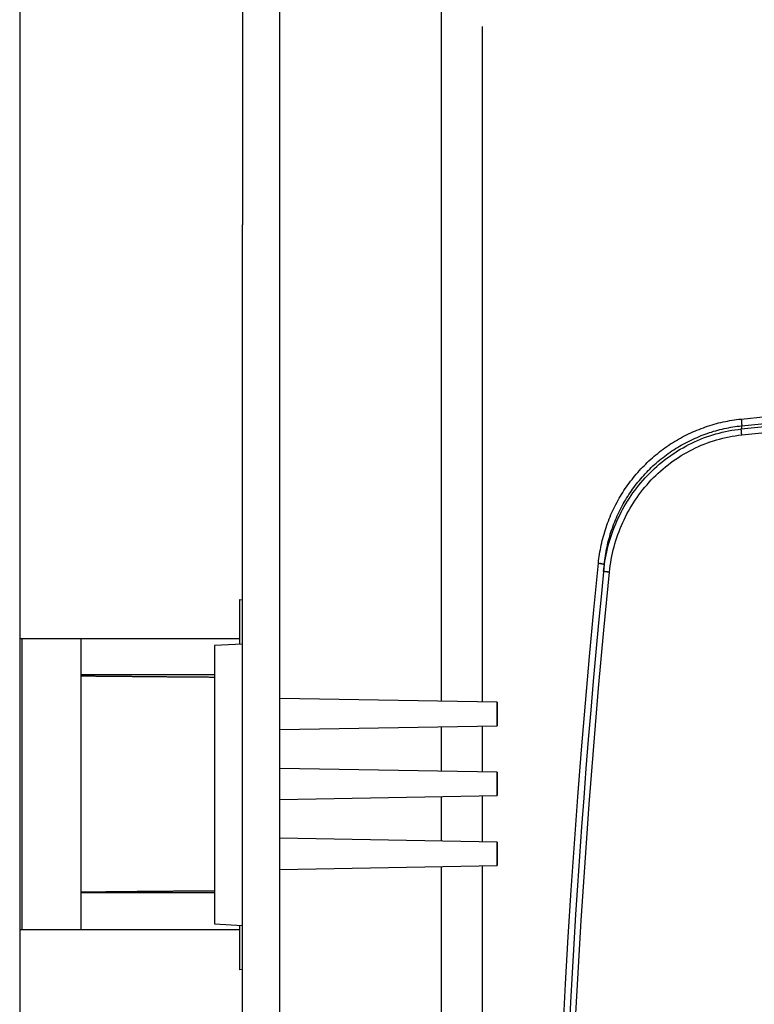
# Model space of a CAD drawing. Units: feet. Extents: x -11.2 to -0.2, y 1.4 to 9.9.
# Drawn here: x -2.2 to -2.1, y 9.3 to 9.4 of the extents above; entities that cross this region are included whole.
import ezdxf

# ---------------------------------------------------------------- set-up
doc = ezdxf.new("R2010")
doc.units = ezdxf.units.FT
doc.header["$MEASUREMENT"] = 0
doc.linetypes.add('SOLID', pattern=[0])
doc.layers.add('LAYER0$C$L0', color=7, linetype='SOLID')

msp = doc.modelspace()

# ---------------------------------------------------------------- linework, layer by layer
at = {"layer": 'LAYER0$C$L0', "color": 7}
for p, q in [((-2.16042, 8.94774), (-2.16042, 9.45684)), ((-2.19347, 8.96596), (-2.19347, 9.44277)), ((-2.16517, 9.4223), (-2.16517, 9.36837)), ((-2.13989, 9.39729), (-2.13989, 9.30605)), ((-2.13467, 9.3919), (-2.13467, 9.30595)), ((-2.16517, 9.04208), (-2.16517, 9.36665)), ((-2.1655, 9.31331), (-2.1655, 9.31897)), ((-2.1655, 9.31897), (-2.16517, 9.31895)), ((-2.19352, 9.31404), (-2.19352, 9.27702)), ((-2.19352, 9.31404), (-2.1655, 9.31404)), ((-2.19325, 9.31404), (-2.19325, 9.27702)), ((-2.1857, 9.27702), (-2.1857, 9.31404)), ((-2.16517, 9.31332), (-2.16872, 9.31314)), ((-2.16872, 9.31314), (-2.16872, 9.27772)), ((-2.13273, 9.30592), (-2.16042, 9.3064)), ((-2.1328, 9.30592), (-2.1328, 9.30293)), ((-2.13273, 9.30592), (-2.13273, 9.30293)), ((-2.16042, 9.30245), (-2.13273, 9.30293)), ((-2.13989, 9.30281), (-2.13989, 9.29715)), ((-2.13467, 9.3029), (-2.13467, 9.29706)), ((-2.13273, 9.29702), (-2.16042, 9.2975)), ((-2.1328, 9.29702), (-2.1328, 9.29403)), ((-2.13273, 9.29702), (-2.13273, 9.29403)), ((-2.16042, 9.29355), (-2.13273, 9.29403)), ((-2.13989, 9.29391), (-2.13989, 9.28825)), ((-2.13467, 9.294), (-2.13467, 9.28816)), ((-2.13273, 9.28812), (-2.16042, 9.28861)), ((-2.1328, 9.28812), (-2.1328, 9.28513)), ((-2.13273, 9.28812), (-2.13273, 9.28513)), ((-2.16042, 9.28465), (-2.13273, 9.28513)), ((-2.13989, 9.28502), (-2.13989, 9.12447)), ((-2.13467, 9.2851), (-2.13467, 9.12363)), ((-2.19352, 9.27702), (-2.1655, 9.27702)), ((-2.16872, 9.27772), (-2.16517, 9.27753)), ((-2.1655, 9.27189), (-2.1655, 9.27755)), ((-2.16517, 9.2719), (-2.1655, 9.27189))]:
    msp.add_line(p, q, dxfattribs=at)
for points in [[(-2.16517, 9.36837), (-2.16517, 9.36833), (-2.16517, 9.36828), (-2.16517, 9.36824), (-2.16517, 9.36819), (-2.16517, 9.36814), (-2.16517, 9.3681), (-2.16517, 9.36805), (-2.16517, 9.36801), (-2.16517, 9.36796), (-2.16517, 9.36791), (-2.16517, 9.36787), (-2.16517, 9.36782), (-2.16517, 9.36778), (-2.16517, 9.36773), (-2.16517, 9.36769), (-2.16517, 9.36764)], [(-2.16517, 9.36837), (-2.16517, 9.36832), (-2.16517, 9.36826), (-2.16517, 9.36821), (-2.16517, 9.36816), (-2.16517, 9.3681), (-2.16517, 9.36805), (-2.16517, 9.36799), (-2.16517, 9.36794), (-2.16517, 9.36789), (-2.16517, 9.36783), (-2.16517, 9.36778), (-2.16517, 9.36772), (-2.16517, 9.36767), (-2.16517, 9.36762), (-2.16517, 9.36756), (-2.16517, 9.36751), (-2.16517, 9.36746), (-2.16517, 9.3674), (-2.16517, 9.36735), (-2.16517, 9.36729), (-2.16517, 9.36724), (-2.16517, 9.36719), (-2.16517, 9.36713), (-2.16517, 9.36708), (-2.16517, 9.36702), (-2.16517, 9.36697), (-2.16517, 9.36692), (-2.16517, 9.36686), (-2.16517, 9.36681), (-2.16517, 9.36675), (-2.16517, 9.3667), (-2.16517, 9.36665)], [(-2.16517, 9.36759), (-2.16517, 9.36757), (-2.16517, 9.36756), (-2.16517, 9.36754), (-2.16517, 9.36753), (-2.16517, 9.36751), (-2.16517, 9.3675), (-2.16517, 9.36748), (-2.16517, 9.36747)], [(-2.10168, 9.34194), (-2.09534, 9.34259)], [(-2.11986, 9.3236), (-2.11983, 9.32389), (-2.1198, 9.32418), (-2.11976, 9.32447), (-2.11971, 9.32476), (-2.11967, 9.32505), (-2.11961, 9.32533), (-2.11956, 9.32562), (-2.1195, 9.3259), (-2.11944, 9.32619), (-2.11937, 9.32647), (-2.1193, 9.32675), (-2.11922, 9.32703), (-2.11914, 9.32731), (-2.11906, 9.32759), (-2.11897, 9.32787), (-2.11888, 9.32815), (-2.11879, 9.32842), (-2.11869, 9.3287), (-2.11859, 9.32897), (-2.11848, 9.32924), (-2.11837, 9.32951), (-2.11826, 9.32978), (-2.11814, 9.33004), (-2.11802, 9.33031), (-2.11789, 9.33057), (-2.11776, 9.33083), (-2.11763, 9.33109), (-2.11749, 9.33135), (-2.11735, 9.3316), (-2.11721, 9.33186), (-2.11706, 9.33211), (-2.11691, 9.33236), (-2.11676, 9.3326), (-2.1166, 9.33285), (-2.11644, 9.33309), (-2.11627, 9.33333), (-2.11611, 9.33357), (-2.11594, 9.3338), (-2.11576, 9.33404), (-2.11558, 9.33427), (-2.1154, 9.3345), (-2.11522, 9.33472), (-2.11503, 9.33494), (-2.11484, 9.33516), (-2.11464, 9.33538), (-2.11445, 9.33559), (-2.11425, 9.3358), (-2.11404, 9.33601), (-2.11384, 9.33622), (-2.11363, 9.33642), (-2.11342, 9.33662), (-2.1132, 9.33682), (-2.11298, 9.33701), (-2.11276, 9.3372), (-2.11254, 9.33739), (-2.11231, 9.33757), (-2.11209, 9.33775), (-2.11185, 9.33793), (-2.11162, 9.33811), (-2.11139, 9.33828), (-2.11115, 9.33844), (-2.11091, 9.33861), (-2.11066, 9.33877), (-2.11042, 9.33893), (-2.11017, 9.33908), (-2.10992, 9.33923), (-2.10967, 9.33937), (-2.10941, 9.33952), (-2.10916, 9.33966), (-2.1089, 9.33979), (-2.10864, 9.33992), (-2.10838, 9.34005), (-2.10811, 9.34018), (-2.10785, 9.3403), (-2.10758, 9.34041), (-2.10731, 9.34052), (-2.10704, 9.34063), (-2.10677, 9.34074), (-2.1065, 9.34084), (-2.10622, 9.34094), (-2.10595, 9.34103), (-2.10567, 9.34112), (-2.10539, 9.3412), (-2.10511, 9.34129), (-2.10483, 9.34136), (-2.10455, 9.34144), (-2.10427, 9.3415), (-2.10398, 9.34157), (-2.1037, 9.34163), (-2.10341, 9.34169), (-2.10312, 9.34174), (-2.10284, 9.34179), (-2.10255, 9.34183), (-2.10226, 9.34187), (-2.10197, 9.34191), (-2.10168, 9.34194)], [(-2.11911, 9.32344), (-2.11908, 9.32372), (-2.11905, 9.324), (-2.11901, 9.32428), (-2.11897, 9.32455), (-2.11892, 9.32483), (-2.11887, 9.3251), (-2.11882, 9.32538), (-2.11876, 9.32565), (-2.1187, 9.32593), (-2.11864, 9.3262), (-2.11857, 9.32647), (-2.11849, 9.32674), (-2.11842, 9.32701), (-2.11834, 9.32728), (-2.11826, 9.32755), (-2.11817, 9.32781), (-2.11808, 9.32808), (-2.11798, 9.32834), (-2.11788, 9.3286), (-2.11778, 9.32886), (-2.11768, 9.32912), (-2.11757, 9.32938), (-2.11745, 9.32964), (-2.11734, 9.32989), (-2.11722, 9.33014), (-2.11709, 9.33039), (-2.11696, 9.33064), (-2.11683, 9.33089), (-2.1167, 9.33114), (-2.11656, 9.33138), (-2.11642, 9.33162), (-2.11627, 9.33186), (-2.11613, 9.3321), (-2.11597, 9.33233), (-2.11582, 9.33257), (-2.11566, 9.3328), (-2.1155, 9.33303), (-2.11533, 9.33325), (-2.11517, 9.33348), (-2.11499, 9.3337), (-2.11482, 9.33392), (-2.11464, 9.33414), (-2.11446, 9.33435), (-2.11428, 9.33456), (-2.11409, 9.33477), (-2.1139, 9.33498), (-2.11371, 9.33518), (-2.11351, 9.33538), (-2.11332, 9.33558), (-2.11312, 9.33577), (-2.11291, 9.33597), (-2.11271, 9.33616), (-2.1125, 9.33634), (-2.11228, 9.33652), (-2.11207, 9.3367), (-2.11185, 9.33688), (-2.11163, 9.33706), (-2.11141, 9.33723), (-2.11119, 9.33739), (-2.11096, 9.33756), (-2.11073, 9.33772), (-2.1105, 9.33788), (-2.11026, 9.33803), (-2.11003, 9.33818), (-2.10979, 9.33833), (-2.10955, 9.33848), (-2.10931, 9.33862), (-2.10906, 9.33875), (-2.10882, 9.33889), (-2.10857, 9.33902), (-2.10832, 9.33914), (-2.10807, 9.33927), (-2.10781, 9.33939), (-2.10756, 9.3395), (-2.1073, 9.33961), (-2.10704, 9.33972), (-2.10678, 9.33983), (-2.10652, 9.33993), (-2.10626, 9.34003), (-2.106, 9.34012), (-2.10573, 9.34021), (-2.10546, 9.34029), (-2.10519, 9.34038), (-2.10493, 9.34045), (-2.10466, 9.34053), (-2.10438, 9.3406), (-2.10411, 9.34067), (-2.10384, 9.34073), (-2.10356, 9.34079), (-2.10329, 9.34084), (-2.10301, 9.34089), (-2.10274, 9.34094), (-2.10246, 9.34098), (-2.10218, 9.34102), (-2.1019, 9.34105), (-2.10163, 9.34109)], [(-2.10168, 9.34194), (-2.10167, 9.34186), (-2.10167, 9.34182), (-2.10167, 9.3418), (-2.10167, 9.3418), (-2.10167, 9.3418), (-2.10166, 9.34178), (-2.10166, 9.34174), (-2.10165, 9.34166), (-2.10165, 9.34157), (-2.10164, 9.34153), (-2.10164, 9.34152), (-2.10164, 9.34151), (-2.10164, 9.34151), (-2.10164, 9.3415), (-2.10164, 9.34145), (-2.10163, 9.34137), (-2.10163, 9.34134), (-2.10163, 9.3413), (-2.10163, 9.34127), (-2.10162, 9.34123), (-2.10162, 9.34119), (-2.10162, 9.34115), (-2.10162, 9.34112), (-2.10163, 9.34109)], [(-2.10167, 9.34068), (-2.09533, 9.34135)], [(-2.10163, 9.34109), (-2.10163, 9.34106), (-2.10163, 9.34104), (-2.10163, 9.34101), (-2.10164, 9.34098), (-2.10164, 9.34096), (-2.10164, 9.34093), (-2.10164, 9.34091), (-2.10165, 9.34088), (-2.10165, 9.34086), (-2.10165, 9.34083), (-2.10165, 9.34081), (-2.10166, 9.34078), (-2.10166, 9.34076), (-2.10166, 9.34073), (-2.10167, 9.34071), (-2.10167, 9.34068)], [(-2.10163, 9.34109), (-2.09528, 9.34173)], [(-2.11909, 9.32344), (-2.11903, 9.32384), (-2.11896, 9.32425), (-2.11888, 9.32466), (-2.11879, 9.32506), (-2.1187, 9.32546), (-2.1186, 9.32586), (-2.11849, 9.32626), (-2.11837, 9.32665), (-2.11824, 9.32705), (-2.11811, 9.32744), (-2.11797, 9.32782), (-2.11782, 9.32821), (-2.11766, 9.32859), (-2.1175, 9.32897), (-2.11733, 9.32934), (-2.11715, 9.32971), (-2.11696, 9.33008), (-2.11677, 9.33045), (-2.11657, 9.33081), (-2.11636, 9.33116), (-2.11614, 9.33151), (-2.11592, 9.33186), (-2.11569, 9.3322), (-2.11546, 9.33254), (-2.11521, 9.33287), (-2.11496, 9.3332), (-2.11471, 9.33353), (-2.11444, 9.33384), (-2.11417, 9.33416), (-2.1139, 9.33446), (-2.11362, 9.33476), (-2.11333, 9.33506), (-2.11303, 9.33535), (-2.11273, 9.33563), (-2.11243, 9.33591), (-2.11212, 9.33618), (-2.1118, 9.33644), (-2.11148, 9.3367), (-2.11115, 9.33695), (-2.11081, 9.33719), (-2.11048, 9.33743), (-2.11013, 9.33766), (-2.10979, 9.33788), (-2.10943, 9.33809), (-2.10908, 9.3383), (-2.10872, 9.3385), (-2.10835, 9.33869), (-2.10798, 9.33887), (-2.10761, 9.33905), (-2.10723, 9.33921), (-2.10685, 9.33937), (-2.10647, 9.33953), (-2.10608, 9.33967), (-2.10569, 9.3398), (-2.1053, 9.33993), (-2.1049, 9.34005), (-2.1045, 9.34016), (-2.1041, 9.34026), (-2.1037, 9.34035), (-2.1033, 9.34043), (-2.10289, 9.34051), (-2.10249, 9.34057), (-2.10208, 9.34063), (-2.10167, 9.34068)], [(-2.11845, 9.32246), (-2.1184, 9.32287), (-2.11835, 9.32328), (-2.11829, 9.32368), (-2.11822, 9.32409), (-2.11814, 9.32449), (-2.11806, 9.32489), (-2.11796, 9.32529), (-2.11786, 9.32569), (-2.11775, 9.32608), (-2.11763, 9.32647), (-2.11751, 9.32686), (-2.11737, 9.32725), (-2.11723, 9.32764), (-2.11708, 9.32802), (-2.11692, 9.3284), (-2.11676, 9.32877), (-2.11658, 9.32914), (-2.1164, 9.32951), (-2.11622, 9.32988), (-2.11602, 9.33024), (-2.11582, 9.33059), (-2.11561, 9.33094), (-2.11539, 9.33129), (-2.11517, 9.33164), (-2.11493, 9.33197), (-2.11469, 9.33231), (-2.11445, 9.33263), (-2.1142, 9.33296), (-2.11394, 9.33327), (-2.11367, 9.33359), (-2.1134, 9.33389), (-2.11312, 9.33419), (-2.11283, 9.33449), (-2.11254, 9.33477), (-2.11224, 9.33506), (-2.11194, 9.33533), (-2.11163, 9.3356), (-2.11131, 9.33586), (-2.11099, 9.33612), (-2.11066, 9.33637), (-2.11033, 9.33661), (-2.11, 9.33684), (-2.10965, 9.33707), (-2.10931, 9.33729), (-2.10896, 9.3375), (-2.1086, 9.3377), (-2.10824, 9.33789), (-2.10787, 9.33808), (-2.10751, 9.33826), (-2.10713, 9.33843), (-2.10676, 9.3386), (-2.10638, 9.33875), (-2.10599, 9.3389), (-2.10561, 9.33903), (-2.10522, 9.33916), (-2.10483, 9.33928), (-2.10443, 9.33939), (-2.10403, 9.3395), (-2.10363, 9.33959), (-2.10323, 9.33967), (-2.10283, 9.33975), (-2.10243, 9.33982), (-2.10202, 9.33987), (-2.10161, 9.33992)], [(-2.10161, 9.33992), (-2.10162, 9.33999), (-2.10162, 9.34003), (-2.10163, 9.34005), (-2.10163, 9.34005), (-2.10163, 9.34005), (-2.10163, 9.34006), (-2.10163, 9.3401), (-2.10164, 9.34017), (-2.10164, 9.34025), (-2.10165, 9.34028), (-2.10165, 9.3403), (-2.10165, 9.3403), (-2.10165, 9.3403), (-2.10165, 9.34032), (-2.10165, 9.34035), (-2.10166, 9.34043), (-2.10166, 9.3405), (-2.10167, 9.34054), (-2.10167, 9.34055), (-2.10168, 9.34055), (-2.10168, 9.34056), (-2.10168, 9.34057), (-2.10167, 9.34061), (-2.10167, 9.34068)], [(-2.10161, 9.33992), (-2.09527, 9.34059)], [(-2.12435, 9.26414), (-2.12404, 9.27009), (-2.12369, 9.27605), (-2.12332, 9.282), (-2.12292, 9.28795), (-2.12248, 9.2939), (-2.12202, 9.29985), (-2.12152, 9.30579), (-2.121, 9.31173), (-2.12045, 9.31767), (-2.11986, 9.3236)], [(-2.11986, 9.3236), (-2.11979, 9.3236), (-2.11976, 9.32359), (-2.11976, 9.3236), (-2.11977, 9.3236), (-2.11978, 9.3236), (-2.11977, 9.3236), (-2.11974, 9.32359), (-2.11967, 9.32358), (-2.1196, 9.32357), (-2.11957, 9.32357), (-2.11956, 9.32357), (-2.11957, 9.32357), (-2.11958, 9.32357), (-2.11958, 9.32357), (-2.11955, 9.32357), (-2.11947, 9.32355), (-2.11946, 9.32355), (-2.11943, 9.32355), (-2.11941, 9.32354), (-2.11938, 9.32354), (-2.11935, 9.32353), (-2.11933, 9.32352), (-2.11931, 9.32352), (-2.11929, 9.32352), (-2.11928, 9.32351), (-2.11926, 9.3235), (-2.11923, 9.32349), (-2.1192, 9.32348), (-2.11917, 9.32346), (-2.11914, 9.32345), (-2.11912, 9.32344), (-2.11911, 9.32344)], [(-2.11918, 9.32272), (-2.11917, 9.32281), (-2.11916, 9.3229), (-2.11915, 9.32299), (-2.11914, 9.32308), (-2.11913, 9.32317), (-2.11912, 9.32326), (-2.1191, 9.32335), (-2.11909, 9.32344)], [(-2.12288, 9.26334), (-2.12248, 9.27074), (-2.12205, 9.27814), (-2.12156, 9.28554), (-2.12103, 9.29293), (-2.12046, 9.30032), (-2.11983, 9.3077), (-2.11916, 9.31509), (-2.11845, 9.32246)], [(-2.1192, 9.32254), (-2.1192, 9.32256), (-2.1192, 9.32258), (-2.11919, 9.32261), (-2.11919, 9.32263), (-2.11919, 9.32265), (-2.11919, 9.32267), (-2.11918, 9.32269), (-2.11918, 9.32272)], [(-2.11845, 9.32246), (-2.11852, 9.32247), (-2.11854, 9.32247), (-2.11855, 9.32247), (-2.11854, 9.32247), (-2.11853, 9.32247), (-2.11853, 9.32247), (-2.11856, 9.32247), (-2.11863, 9.32248), (-2.11869, 9.32249), (-2.11872, 9.32249), (-2.11873, 9.32249), (-2.11872, 9.32249), (-2.11871, 9.32249), (-2.11871, 9.32249), (-2.11874, 9.32249), (-2.11881, 9.3225), (-2.11883, 9.3225), (-2.11885, 9.3225), (-2.11888, 9.3225), (-2.11891, 9.32251), (-2.11893, 9.32251), (-2.11896, 9.32251), (-2.11898, 9.32252), (-2.11899, 9.32252), (-2.11901, 9.32252), (-2.11903, 9.32253), (-2.11905, 9.32253), (-2.11907, 9.32253), (-2.11909, 9.32253), (-2.11912, 9.32253), (-2.11915, 9.32253), (-2.11918, 9.32253)], [(-2.11918, 9.32253), (-2.11918, 9.32253), (-2.11918, 9.32253), (-2.11918, 9.32253), (-2.11918, 9.32253), (-2.11918, 9.32253), (-2.11918, 9.32253), (-2.11918, 9.32253), (-2.11918, 9.32253)], [(-2.16872, 9.30938), (-2.16979, 9.30938), (-2.17085, 9.30938), (-2.17191, 9.30938), (-2.17297, 9.30938), (-2.17403, 9.30938), (-2.17509, 9.30938), (-2.17615, 9.30938), (-2.17721, 9.30938), (-2.17827, 9.30938), (-2.17933, 9.30938), (-2.18039, 9.30938), (-2.18145, 9.30938), (-2.18251, 9.30938), (-2.18357, 9.30938), (-2.18463, 9.30938), (-2.1857, 9.30938)], [(-2.1857, 9.30928), (-2.18556, 9.30928), (-2.18543, 9.30927), (-2.1853, 9.30927), (-2.18517, 9.30927), (-2.18503, 9.30927), (-2.1849, 9.30927), (-2.18477, 9.30927), (-2.18464, 9.30926), (-2.1845, 9.30926), (-2.18437, 9.30926), (-2.18424, 9.30926), (-2.18411, 9.30926), (-2.18397, 9.30926), (-2.18384, 9.30925), (-2.18371, 9.30925), (-2.18357, 9.30925), (-2.18344, 9.30925), (-2.18331, 9.30925), (-2.18318, 9.30925), (-2.18304, 9.30924), (-2.18291, 9.30924), (-2.18278, 9.30924), (-2.18265, 9.30924), (-2.18251, 9.30924), (-2.18238, 9.30924), (-2.18225, 9.30923), (-2.18212, 9.30923), (-2.18198, 9.30923), (-2.18185, 9.30923), (-2.18172, 9.30923), (-2.18159, 9.30923), (-2.18145, 9.30923), (-2.18132, 9.30923), (-2.18119, 9.30922), (-2.18106, 9.30922), (-2.18092, 9.30922), (-2.18079, 9.30922), (-2.18066, 9.30922), (-2.18053, 9.30922), (-2.18039, 9.30922), (-2.18026, 9.30921), (-2.18013, 9.30921), (-2.18, 9.30921), (-2.17986, 9.30921), (-2.17973, 9.30921), (-2.1796, 9.30921), (-2.17946, 9.30921), (-2.17933, 9.30921), (-2.1792, 9.3092), (-2.17907, 9.3092), (-2.17893, 9.3092), (-2.1788, 9.3092), (-2.17867, 9.3092), (-2.17854, 9.3092), (-2.1784, 9.3092), (-2.17827, 9.3092), (-2.17814, 9.30919), (-2.17801, 9.30919), (-2.17787, 9.30919), (-2.17774, 9.30919), (-2.17761, 9.30919), (-2.17748, 9.30919), (-2.17734, 9.30919), (-2.17721, 9.30919), (-2.17708, 9.30918), (-2.17695, 9.30918), (-2.17681, 9.30918), (-2.17668, 9.30918), (-2.17655, 9.30918), (-2.17642, 9.30918), (-2.17628, 9.30918), (-2.17615, 9.30918), (-2.17602, 9.30918), (-2.17588, 9.30917), (-2.17575, 9.30917), (-2.17562, 9.30917), (-2.17549, 9.30917), (-2.17535, 9.30917), (-2.17522, 9.30917), (-2.17509, 9.30917), (-2.17496, 9.30917), (-2.17482, 9.30917), (-2.17469, 9.30916), (-2.17456, 9.30916), (-2.17443, 9.30916), (-2.17429, 9.30916), (-2.17416, 9.30916), (-2.17403, 9.30916), (-2.1739, 9.30916), (-2.17376, 9.30916), (-2.17363, 9.30916), (-2.1735, 9.30915), (-2.17337, 9.30915), (-2.17323, 9.30915), (-2.1731, 9.30915), (-2.17297, 9.30915), (-2.17284, 9.30915), (-2.1727, 9.30915), (-2.17257, 9.30915), (-2.17244, 9.30915), (-2.17231, 9.30915), (-2.17217, 9.30914), (-2.17204, 9.30914), (-2.17191, 9.30914), (-2.17177, 9.30914), (-2.17164, 9.30914), (-2.17151, 9.30914), (-2.17138, 9.30914), (-2.17124, 9.30914), (-2.17111, 9.30914), (-2.17098, 9.30914), (-2.17085, 9.30913), (-2.17071, 9.30913), (-2.17058, 9.30913), (-2.17045, 9.30913), (-2.17032, 9.30913), (-2.17018, 9.30913), (-2.17005, 9.30913), (-2.16992, 9.30913), (-2.16979, 9.30913), (-2.16965, 9.30913), (-2.16952, 9.30913), (-2.16939, 9.30912), (-2.16926, 9.30912), (-2.16912, 9.30912), (-2.16899, 9.30912), (-2.16886, 9.30912), (-2.16872, 9.30912)], [(-2.1857, 9.28178), (-2.18556, 9.28178), (-2.18543, 9.28178), (-2.1853, 9.28178), (-2.18517, 9.28178), (-2.18503, 9.28178), (-2.1849, 9.28179), (-2.18477, 9.28179), (-2.18464, 9.28179), (-2.1845, 9.28179), (-2.18437, 9.28179), (-2.18424, 9.2818), (-2.18411, 9.2818), (-2.18397, 9.2818), (-2.18384, 9.2818), (-2.18371, 9.2818), (-2.18357, 9.2818), (-2.18344, 9.28181), (-2.18331, 9.28181), (-2.18318, 9.28181), (-2.18304, 9.28181), (-2.18291, 9.28181), (-2.18278, 9.28181), (-2.18265, 9.28181), (-2.18251, 9.28182), (-2.18238, 9.28182), (-2.18225, 9.28182), (-2.18212, 9.28182), (-2.18198, 9.28182), (-2.18185, 9.28182), (-2.18172, 9.28182), (-2.18159, 9.28183), (-2.18145, 9.28183), (-2.18132, 9.28183), (-2.18119, 9.28183), (-2.18106, 9.28183), (-2.18092, 9.28183), (-2.18079, 9.28183), (-2.18066, 9.28184), (-2.18053, 9.28184), (-2.18039, 9.28184), (-2.18026, 9.28184), (-2.18013, 9.28184), (-2.18, 9.28184), (-2.17986, 9.28184), (-2.17973, 9.28184), (-2.1796, 9.28185), (-2.17946, 9.28185), (-2.17933, 9.28185), (-2.1792, 9.28185), (-2.17907, 9.28185), (-2.17893, 9.28185), (-2.1788, 9.28185), (-2.17867, 9.28185), (-2.17854, 9.28186), (-2.1784, 9.28186), (-2.17827, 9.28186), (-2.17814, 9.28186), (-2.17801, 9.28186), (-2.17787, 9.28186), (-2.17774, 9.28186), (-2.17761, 9.28186), (-2.17748, 9.28186), (-2.17734, 9.28187), (-2.17721, 9.28187), (-2.17708, 9.28187), (-2.17695, 9.28187), (-2.17681, 9.28187), (-2.17668, 9.28187), (-2.17655, 9.28187), (-2.17642, 9.28188), (-2.17628, 9.28188), (-2.17615, 9.28188), (-2.17602, 9.28188), (-2.17588, 9.28188), (-2.17575, 9.28188), (-2.17562, 9.28188), (-2.17549, 9.28188), (-2.17535, 9.28188), (-2.17522, 9.28188), (-2.17509, 9.28189), (-2.17496, 9.28189), (-2.17482, 9.28189), (-2.17469, 9.28189), (-2.17456, 9.28189), (-2.17443, 9.28189), (-2.17429, 9.28189), (-2.17416, 9.28189), (-2.17403, 9.28189), (-2.1739, 9.2819), (-2.17376, 9.2819), (-2.17363, 9.2819), (-2.1735, 9.2819), (-2.17337, 9.2819), (-2.17323, 9.2819), (-2.1731, 9.2819), (-2.17297, 9.2819), (-2.17284, 9.2819), (-2.1727, 9.28191), (-2.17257, 9.28191), (-2.17244, 9.28191), (-2.17231, 9.28191), (-2.17217, 9.28191), (-2.17204, 9.28191), (-2.17191, 9.28191), (-2.17177, 9.28191), (-2.17164, 9.28191), (-2.17151, 9.28191), (-2.17138, 9.28192), (-2.17124, 9.28192), (-2.17111, 9.28192), (-2.17098, 9.28192), (-2.17085, 9.28192), (-2.17071, 9.28192), (-2.17058, 9.28192), (-2.17045, 9.28192), (-2.17032, 9.28192), (-2.17018, 9.28192), (-2.17005, 9.28192), (-2.16992, 9.28193), (-2.16979, 9.28193), (-2.16965, 9.28193), (-2.16952, 9.28193), (-2.16939, 9.28193), (-2.16926, 9.28193), (-2.16912, 9.28193), (-2.16899, 9.28193), (-2.16886, 9.28193), (-2.16872, 9.28193)], [(-2.16872, 9.28167), (-2.16979, 9.28167), (-2.17085, 9.28167), (-2.17191, 9.28167), (-2.17297, 9.28167), (-2.17403, 9.28167), (-2.17509, 9.28167), (-2.17615, 9.28167), (-2.17721, 9.28167), (-2.17827, 9.28167), (-2.17933, 9.28167), (-2.18039, 9.28167), (-2.18145, 9.28167), (-2.18251, 9.28167), (-2.18357, 9.28167), (-2.18463, 9.28167), (-2.1857, 9.28167)]]:
    msp.add_lwpolyline(points, dxfattribs=at)
msp.add_arc((-0.93858, 9.20436), 1.18652, 174.24012, 185.74486, dxfattribs=at)

doc.saveas('drawing.dxf')
